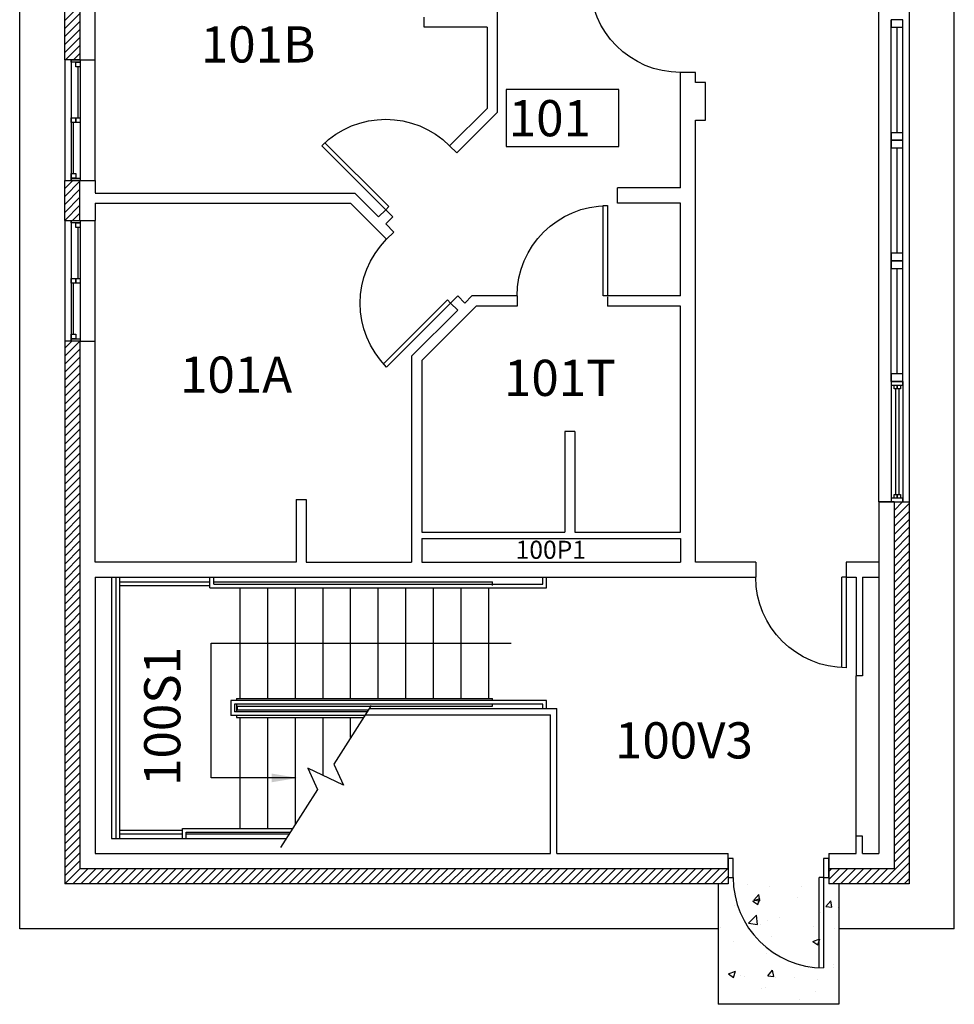
# Model space of a CAD drawing. Units: inches. Extents: x -34 to 3130, y -561 to 1256.
# Drawn here: x -34 to 338, y -64 to 328 of the extents above; entities that cross this region are included whole.
import ezdxf
from ezdxf.enums import TextEntityAlignment as Align

# ---------------------------------------------------------------- set-up
doc = ezdxf.new("R2010")
doc.units = ezdxf.units.IN
doc.header["$LTSCALE"] = 96
doc.header["$MEASUREMENT"] = 0
doc.layers.get('0').update_dxf_attribs({"linetype": 'CONTINUOUS'})
for name, color, linetype in [('Doors', 2, 'CONTINUOUS'), ('Exterior_walls', 6, 'CONTINUOUS'), ('HATCH_CONC_WALK', 8, 'CONTINUOUS'), ('HATCH_CONC_WALL', 8, 'CONTINUOUS'), ('ROOM_NO', 7, 'CONTINUOUS'), ('SITEWORK', 8, 'CONTINUOUS'), ('Stairs', 1, 'CONTINUOUS'), ('Walls', 5, 'CONTINUOUS'), ('Window_Frames', 4, 'CONTINUOUS'), ('Windows', 4, 'CONTINUOUS')]:
    doc.layers.add(name, color=color, linetype=linetype)
doc.styles.add('ARCHITEC', font='X-HAND1H.SHX', dxfattribs={"width": 0.8})
doc.styles.add('romans', font='romans.shx', dxfattribs={"height": 24})

# ---------------------------------------------------------------- blocks, each defined once
blk = doc.blocks.new('ADO002')
for p, q in [((-0.5, 1), (-0.5, 0)), ((-0.451, 1), (-0.5, 1)), ((-0.451, 0), (-0.451, 1)), ((-0.5, 0), (-0.451, 0))]:
    blk.add_line(p, q)
blk.add_arc((-0.5, 0), 1, 0, 90)
at = {"style": 'ARCHITEC', "flags": 1}
blk.add_attdef('SILLHT', text='', height=0.1, dxfattribs=at).set_placement((0, 0), align=Align.MIDDLE)
blk = doc.blocks.new('ADO102')
for p, q in [((0.451, 0.999), (0.451, 0)), ((0.5, 0), (0.5, 1)), ((0.5, 0), (0.451, 0))]:
    blk.add_line(p, q)
blk.add_arc((0.5, 0), 1, 90, 180)
at = {"style": 'ARCHITEC', "flags": 1}
blk.add_attdef('SILLHT', text='', height=0.1, dxfattribs=at).set_placement((0, 0), align=Align.MIDDLE)

msp = doc.modelspace()

# ---------------------------------------------------------------- linework, layer by layer
at = {"layer": 'Doors'}
for p, q in [((293.25, 70.04), (293.25, 106)), ((295, 106), (293.25, 106)), ((295, 106), (295, 70)), ((250, -6), (248, -6)), ((248, -6), (248, -13.5)), ((250, -13.5), (250, -6)), ((288, -6), (286, -6)), ((286, -6), (286, -13.5)), ((288, -13.5), (288, -6)), ((248, -13.5), (250, -13.5)), ((284.25, -49.46), (284.25, -13.5)), ((286, -13.5), (284.25, -13.5)), ((286, -13.5), (286, -49.5)), ((286, -13.5), (288, -13.5))]:
    msp.add_line(p, q, dxfattribs=at)
at = {"layer": 'Doors', "extrusion": (0, 0, -1)}
msp.add_ellipse((295, 106), major_axis=(-25.46, 25.46), ratio=1, start_param=3.926991, end_param=5.497787, dxfattribs=at)
at = {"layer": 'Doors'}
msp.add_ellipse((286, -13.5), major_axis=(-25.46, 25.46), ratio=1, start_param=0.785398, end_param=2.356194, dxfattribs=at)
at = {"layer": 'Exterior_walls'}
for p, q in [((320, 472), (320, 136)), ((-16, 312), (-16, 432)), ((-10, 432), (-10, 312)), ((-10, 312), (-16, 312)), ((-16, 312), (-16, 264)), ((-16, 248), (-16, 264)), ((-16, 264), (-10, 264)), ((-10, 248), (-10, 264)), ((-16, 248), (-16, 200)), ((-16, 248), (-10, 248)), ((-10, 200), (-16, 200)), ((-16, 200), (-16, -16)), ((-10, 200), (-10, -10)), ((314, 136), (314, -10)), ((314, 136), (320, 136)), ((320, 136), (320, -16)), ((248, -10), (-10, -10)), ((248, -10), (248, -16)), ((314, -10), (288, -10)), ((288, -10), (288, -16)), ((248, -16), (-16, -16)), ((320, -16), (288, -16))]:
    msp.add_line(p, q, dxfattribs=at)
at = {"layer": 'HATCH_CONC_WALK', "color": 0}
for p, q in [((255.75, -16.2), (255.75, -16.2)), ((264.33, -17.2), (264.33, -17.2)), ((277.1, -17.1), (277.1, -17.1)), ((244.12, -19.76), (244.12, -19.76)), ((257.82, -22.92), (260.62, -21.84)), ((257.82, -22.92), (259.81, -24.26)), ((258.21, -22.59), (260.14, -20.29)), ((258.21, -22.59), (260.6, -22.8)), ((259.81, -24.26), (260.62, -21.84)), ((260.6, -22.8), (260.14, -20.29)), ((260.46, -23.27), (260.46, -23.27)), ((275.61, -21.28), (275.61, -21.28)), ((286.9, -25.1), (288.83, -22.8)), ((289.29, -25.31), (288.83, -22.8)), ((250.44, -24.59), (250.44, -24.59)), ((286.9, -25.1), (289.29, -25.31)), ((291.75, -25.38), (291.75, -25.38)), ((256.14, -31.72), (259.25, -28.48)), ((259.7, -32.28), (259.25, -28.48)), ((263.84, -30.51), (263.84, -30.51)), ((268.42, -29.39), (268.42, -29.39)), ((284.62, -27.51), (284.62, -27.51)), ((245.1, -33.39), (245.1, -33.39)), ((256.14, -31.72), (259.7, -32.28)), ((260.71, -32.06), (260.71, -32.06)), ((282.06, -32.96), (282.06, -32.96)), ((290.35, -33.73), (290.35, -33.73)), ((249.94, -39.05), (249.94, -39.05)), ((265.08, -37.06), (265.08, -37.06)), ((281.69, -39.02), (284.49, -37.95)), ((281.69, -39.02), (283.68, -40.37)), ((283.68, -40.37), (284.49, -37.95)), ((284.13, -40.83), (284.13, -40.83)), ((263.35, -43.83), (263.35, -43.83)), ((248.08, -51.92), (250.89, -50.85)), ((250.07, -53.27), (250.89, -50.85)), ((263.76, -52.68), (265.69, -50.38)), ((266.15, -52.89), (265.69, -50.38)), ((279.82, -49.51), (279.82, -49.51)), ((289.84, -48.19), (289.84, -48.19)), ((290.1, -49.25), (290.1, -49.25)), ((248.08, -51.92), (250.07, -53.27)), ((252.92, -52.5), (252.92, -52.5)), ((254.56, -52.83), (254.56, -52.83)), ((263.76, -52.68), (266.15, -52.89)), ((266.77, -53.25), (266.77, -53.25)), ((274.27, -53.4), (274.27, -53.4)), ((283.64, -54.15), (283.64, -54.15)), ((261.35, -57.87), (261.35, -57.87)), ((262.87, -57.14), (262.87, -57.14)), ((282.71, -58.78), (282.71, -58.78)), ((276.36, -62.04), (276.36, -62.04)), ((279.31, -63.97), (279.31, -63.97))]:
    msp.add_line(p, q, dxfattribs=at)
at = {"layer": 'HATCH_CONC_WALL', "color": 0}
for p, q in [((-16, 327.65), (-10, 333.65)), ((-16, 324.47), (-10, 330.47)), ((-16, 321.29), (-10, 327.29)), ((-16, 318.11), (-10, 324.11)), ((-16, 314.93), (-10, 320.93)), ((-15.74, 312), (-10, 317.74)), ((-12.56, 312), (-10, 314.56)), ((-16, 260.83), (-12.83, 264)), ((-16, 257.65), (-10, 263.65)), ((-16, 254.47), (-10, 260.47)), ((-16, 251.29), (-10, 257.29)), ((-16, 248.1), (-10, 254.1)), ((-12.92, 248), (-10, 250.92)), ((-16, 194.01), (-10.01, 200)), ((-16, 197.19), (-13.19, 200)), ((-16, 190.83), (-10, 196.83)), ((-16, 187.65), (-10, 193.65)), ((-16, 184.46), (-10, 190.46)), ((-16, 181.28), (-10, 187.28)), ((-16, 178.1), (-10, 184.1)), ((-16, 174.92), (-10, 180.92)), ((-16, 171.74), (-10, 177.74)), ((-16, 168.55), (-10, 174.55)), ((-16, 165.37), (-10, 171.37)), ((-16, 162.19), (-10, 168.19)), ((-16, 159.01), (-10, 165.01)), ((-16, 155.83), (-10, 161.83)), ((-16, 152.64), (-10, 158.64)), ((-16, 149.46), (-10, 155.46)), ((-16, 146.28), (-10, 152.28)), ((-16, 143.1), (-10, 149.1)), ((-16, 139.92), (-10, 145.92)), ((-16, 136.74), (-10, 142.74)), ((-16, 133.55), (-10, 139.55)), ((-16, 130.37), (-10, 136.37)), ((314, 132.63), (317.37, 136)), ((314, 135.81), (314.19, 136)), ((314, 129.45), (320, 135.45)), ((-16, 127.19), (-10, 133.19)), ((-16, 124.01), (-10, 130.01)), ((314, 126.26), (320, 132.26)), ((-16, 120.83), (-10, 126.83)), ((314, 123.08), (320, 129.08)), ((314, 119.9), (320, 125.9)), ((-16, 117.64), (-10, 123.64)), ((314, 116.72), (320, 122.72)), ((-16, 114.46), (-10, 120.46)), ((314, 113.54), (320, 119.54)), ((-16, 111.28), (-10, 117.28)), ((-16, 108.1), (-10, 114.1)), ((314, 110.35), (320, 116.35)), ((-16, 104.92), (-10, 110.92)), ((314, 107.17), (320, 113.17)), ((314, 103.99), (320, 109.99)), ((-16, 101.73), (-10, 107.73)), ((314, 100.81), (320, 106.81)), ((-16, 98.55), (-10, 104.55)), ((314, 97.63), (320, 103.63)), ((-16, 95.37), (-10, 101.37)), ((-16, 92.19), (-10, 98.19)), ((314, 94.44), (320, 100.44)), ((-16, 89.01), (-10, 95.01)), ((314, 91.26), (320, 97.26)), ((-13.82, 88), (-10, 91.82)), ((314, 88.08), (320, 94.08)), ((314, 84.9), (320, 90.9)), ((-16, 82.64), (-10.64, 88)), ((-16, 85.82), (-13.82, 88)), ((-10.64, 88), (-10, 88.64)), ((314, 81.72), (320, 87.72)), ((-16, 79.46), (-10, 85.46)), ((314, 78.53), (320, 84.53)), ((-16, 76.28), (-10, 82.28)), ((-16, 73.1), (-10, 79.1)), ((314, 75.35), (320, 81.35)), ((-16, 69.91), (-10, 75.91)), ((314, 72.17), (320, 78.17)), ((314, 68.99), (320, 74.99)), ((-16, 66.73), (-10, 72.73)), ((314, 65.81), (320, 71.81)), ((-16, 63.55), (-10, 69.55)), ((314, 62.62), (320, 68.62)), ((-16, 60.37), (-10, 66.37)), ((-16, 57.19), (-10, 63.19)), ((314, 59.44), (320, 65.44)), ((-16, 54), (-10, 60)), ((314, 56.26), (320, 62.26)), ((314, 53.08), (320, 59.08)), ((-16, 50.82), (-10, 56.82)), ((314, 49.9), (320, 55.9)), ((-15.64, 48), (-10, 53.64)), ((314, 46.71), (320, 52.71)), ((-16, 44.46), (-12.46, 48)), ((-16, 47.64), (-15.64, 48)), ((-16, 41.28), (-10, 47.28)), ((-12.46, 48), (-10, 50.46)), ((314, 43.53), (320, 49.53)), ((-16, 38.09), (-10, 44.09)), ((314, 40.35), (320, 46.35)), ((314, 37.17), (320, 43.17)), ((-16, 34.91), (-10, 40.91)), ((314, 33.99), (320, 39.99)), ((-16, 31.73), (-10, 37.73)), ((314, 30.8), (320, 36.8)), ((-16, 28.55), (-10, 34.55)), ((-16, 25.37), (-10, 31.37)), ((314, 27.62), (320, 33.62)), ((-16, 22.18), (-10, 28.18)), ((314, 24.44), (320, 30.44)), ((-16, 19), (-10, 25)), ((314, 21.26), (320, 27.26)), ((314, 18.08), (320, 24.08)), ((-16, 15.82), (-10, 21.82)), ((314, 14.89), (320, 20.89)), ((-16, 12.64), (-10, 18.64)), ((314, 11.71), (320, 17.71)), ((-16, 9.46), (-10, 15.46)), ((-16, 6.27), (-10, 12.27)), ((314, 8.53), (320, 14.53)), ((-16, 3.09), (-10, 9.09)), ((314, 5.35), (320, 11.35)), ((314, 2.17), (320, 8.17)), ((-16, -0.09), (-10, 5.91)), ((314, -1.02), (320, 4.98)), ((-16, -3.27), (-10, 2.73)), ((314, -4.2), (320, 1.8)), ((-16, -6.45), (-10, -0.45)), ((-16, -9.64), (-10, -3.64)), ((314, -7.38), (320, -1.38)), ((-16, -12.82), (-10, -6.82)), ((308.56, -16), (320, -4.56)), ((311.74, -16), (320, -7.74)), ((-16, -16), (-10, -10)), ((-12.82, -16), (-6.82, -10)), ((-9.64, -16), (-3.64, -10)), ((-6.45, -16), (-0.45, -10)), ((-3.27, -16), (2.73, -10)), ((-0.09, -16), (5.91, -10)), ((3.09, -16), (9.09, -10)), ((6.27, -16), (12.27, -10)), ((9.46, -16), (15.46, -10)), ((12.64, -16), (18.64, -10)), ((15.82, -16), (21.82, -10)), ((19, -16), (25, -10)), ((22.18, -16), (28.18, -10)), ((25.37, -16), (31.37, -10)), ((28.55, -16), (34.55, -10)), ((31.73, -16), (37.73, -10)), ((34.91, -16), (40.91, -10)), ((38.09, -16), (44.09, -10)), ((41.28, -16), (47.28, -10)), ((44.46, -16), (50.46, -10)), ((47.64, -16), (53.64, -10)), ((50.82, -16), (56.82, -10)), ((54, -16), (60, -10)), ((57.19, -16), (63.19, -10)), ((60.37, -16), (66.37, -10)), ((63.55, -16), (69.55, -10)), ((66.73, -16), (72.73, -10)), ((69.91, -16), (75.91, -10)), ((73.1, -16), (79.1, -10)), ((76.28, -16), (82.28, -10)), ((79.46, -16), (85.46, -10)), ((82.64, -16), (88.64, -10)), ((85.82, -16), (91.82, -10)), ((89.01, -16), (95.01, -10)), ((92.19, -16), (98.19, -10)), ((95.37, -16), (101.37, -10)), ((98.55, -16), (104.55, -10)), ((101.73, -16), (107.73, -10)), ((104.92, -16), (110.92, -10)), ((108.1, -16), (114.1, -10)), ((111.28, -16), (117.28, -10)), ((114.46, -16), (120.46, -10)), ((117.64, -16), (123.64, -10)), ((120.83, -16), (126.83, -10)), ((124.01, -16), (130.01, -10)), ((127.19, -16), (133.19, -10)), ((130.37, -16), (136.37, -10)), ((133.55, -16), (139.55, -10)), ((136.74, -16), (142.74, -10)), ((139.92, -16), (145.92, -10)), ((143.1, -16), (149.1, -10)), ((146.28, -16), (152.28, -10)), ((149.46, -16), (155.46, -10)), ((152.64, -16), (158.64, -10)), ((155.83, -16), (161.83, -10)), ((159.01, -16), (165.01, -10)), ((162.19, -16), (168.19, -10)), ((165.37, -16), (171.37, -10)), ((168.55, -16), (174.55, -10)), ((171.74, -16), (177.74, -10)), ((174.92, -16), (180.92, -10)), ((178.1, -16), (184.1, -10)), ((181.28, -16), (187.28, -10)), ((184.46, -16), (190.46, -10)), ((187.65, -16), (193.65, -10)), ((190.83, -16), (196.83, -10)), ((194.01, -16), (200.01, -10)), ((197.19, -16), (203.19, -10)), ((200.37, -16), (206.37, -10)), ((203.56, -16), (209.56, -10)), ((206.74, -16), (212.74, -10)), ((209.92, -16), (215.92, -10)), ((213.1, -16), (219.1, -10)), ((216.28, -16), (222.28, -10)), ((219.47, -16), (225.47, -10)), ((222.65, -16), (228.65, -10)), ((225.83, -16), (231.83, -10)), ((229.01, -16), (235.01, -10)), ((232.19, -16), (238.19, -10)), ((235.38, -16), (241.38, -10)), ((238.56, -16), (244.56, -10)), ((241.74, -16), (247.74, -10)), ((288, -11.11), (289.11, -10)), ((288, -14.29), (292.29, -10)), ((289.47, -16), (295.47, -10)), ((292.65, -16), (298.65, -10)), ((295.83, -16), (301.83, -10)), ((299.02, -16), (305.02, -10)), ((302.2, -16), (308.2, -10)), ((305.38, -16), (311.38, -10)), ((314.93, -16), (320, -10.93)), ((244.92, -16), (248, -12.92)), ((318.11, -16), (320, -14.11))]:
    msp.add_line(p, q, dxfattribs=at)
at = {"layer": 'ROOM_NO', "linetype": 'Continuous'}
msp.add_lwpolyline([(159.6, 277.57), (204.48, 277.57), (204.48, 300.17), (159.6, 300.17), (159.6, 277.57)], dxfattribs=at)
at = {"layer": 'SITEWORK'}
for p, q in [((-34, -34), (-34, 1082)), ((338, -34), (338, 478)), ((244, -16), (244, -64)), ((292, -16), (292, -64)), ((244, -34), (-34, -34)), ((338, -34), (292, -34)), ((292, -64), (244, -64))]:
    msp.add_line(p, q, dxfattribs=at)
at = {"layer": 'Stairs'}
for p, q in [((4.24, 106), (4.24, 2)), ((5.74, 106), (5.74, 2)), ((41.74, 101.75), (41.74, 106)), ((43.24, 103.25), (43.24, 106)), ((174.24, 103.25), (174.24, 106)), ((175.74, 101.75), (175.74, 106)), ((5.74, 104.25), (41.74, 104.25)), ((5.74, 102.75), (41.74, 102.75)), ((43.24, 104.25), (154.24, 104.25)), ((43.24, 103.25), (174.24, 103.25)), ((154.24, 102.75), (154.24, 104.25)), ((41.74, 101.75), (175.74, 101.75)), ((53.73, 57.75), (53.73, 101.75)), ((64.73, 57.75), (64.73, 101.75)), ((75.74, 57.75), (75.74, 101.75)), ((86.74, 57.75), (86.74, 101.75)), ((97.73, 57.75), (97.73, 101.75)), ((108.73, 57.75), (108.73, 101.75)), ((119.74, 57.75), (119.74, 101.75)), ((130.74, 57.75), (130.74, 101.75)), ((141.73, 57.75), (141.73, 101.75)), ((152.74, 57.75), (152.74, 101.75)), ((42.17, 26.13), (42.17, 79.75)), ((42.17, 79.75), (161.59, 79.75)), ((49.98, 57), (49.98, 51)), ((175.74, 57), (49.98, 57)), ((51.48, 55.5), (51.48, 52.5)), ((174.24, 55.5), (51.48, 55.5)), ((52.24, 57.75), (154.24, 57.75)), ((52.24, 57.75), (52.24, 57)), ((52.24, 55.5), (52.24, 52.5)), ((105.87, 55), (91.01, 31.66)), ((154.24, 57), (154.24, 57.75)), ((154.24, 54.75), (154.24, 55.5)), ((174.24, 53.75), (174.24, 55.5)), ((175.74, 53.75), (175.74, 57)), ((103.32, 51), (49.98, 51)), ((104.28, 52.5), (51.48, 52.5)), ((52.24, 54.75), (154.24, 54.75)), ((52.24, 53.25), (104.76, 53.25)), ((52.24, 51), (52.24, 50.25)), ((52.61, 54.75), (52.61, 53.25)), ((52.24, 50.25), (102.85, 50.25)), ((53.73, 6.02), (53.73, 50.25)), ((64.73, 6.02), (64.73, 50.25)), ((75.74, 7.66), (75.74, 50.25)), ((86.74, 27.09), (86.74, 50.25)), ((97.73, 42.22), (97.73, 50.25)), ((91.01, 31.66), (94.86, 23.22)), ((94.86, 23.22), (80.71, 29.96)), ((80.71, 29.96), (84.56, 21.53)), ((75.74, 26.13), (42.17, 26.13)), ((84.56, 21.53), (69.84, -1.59)), ((30.74, 5.25), (5.74, 5.25)), ((30.74, 6.02), (74.69, 6.02)), ((30.74, 2), (30.74, 6.02)), ((32.24, 2), (32.24, 4.52)), ((32.24, 4.52), (73.73, 4.52)), ((30.74, 3.75), (5.74, 3.75)), ((73.24, 3.75), (32.24, 3.75))]:
    msp.add_line(p, q, dxfattribs=at)
msp.add_solid([(66.35, 27.86), (66.35, 24.41), (76.72, 26.13)], dxfattribs=at)
at = {"layer": 'Walls'}
for p, q in [((-4, 312), (-4, 371)), ((156, 371), (156, 291)), ((127, 325), (127, 329)), ((152, 325), (127, 325)), ((152, 325), (152, 292.66)), ((-10, 312), (-4, 312)), ((235, 307), (229, 307)), ((229, 261), (229, 307)), ((235, 303), (235, 307)), ((239, 303), (235, 303)), ((239, 288), (239, 303)), ((137.13, 277.78), (152, 292.66)), ((139.96, 274.96), (156, 291)), ((235, 112), (235, 288)), ((235, 288), (239, 288)), ((137.13, 277.78), (139.96, 274.96)), ((-10, 264), (-4, 264)), ((-4, 264), (-4, 259.01)), ((-4, 259), (99.34, 259)), ((108.84, 249.5), (99.34, 259)), ((204, 255), (204, 261)), ((229, 261), (204, 261)), ((-4, 255.01), (-4, 248)), ((-4, 255), (97.69, 255)), ((112.06, 240.63), (97.69, 255)), ((229, 255), (204, 255)), ((229, 218), (229, 255)), ((108.84, 249.5), (111.67, 252.33)), ((111.67, 252.33), (114.5, 249.5)), ((-10, 248), (-4, 248)), ((111.67, 246.67), (114.5, 249.5)), ((114.89, 243.46), (111.67, 246.67)), ((112.06, 240.63), (114.89, 243.46)), ((137.51, 215.17), (140.34, 218)), ((143.17, 215.17), (140.34, 218)), ((146, 218), (143.17, 215.17)), ((164, 218), (146, 218)), ((164, 218), (164, 214)), ((229, 218), (200, 218)), ((200, 217.62), (200, 214)), ((140.34, 212.34), (122, 194)), ((147.66, 214), (126, 192.34)), ((140.34, 212.34), (137.51, 215.17)), ((164, 214), (147.66, 214)), ((229, 214), (200, 214)), ((229, 124), (229, 214)), ((-10, 200), (-4, 200)), ((-4, 112), (-4, 200)), ((122, 194), (122, 112)), ((126, 192.34), (126, 124)), ((187, 164), (183, 164)), ((183, 164), (183, 124)), ((187, 164), (187, 124)), ((76, 137), (76, 112)), ((76, 137), (80, 137)), ((80, 137), (80, 112)), ((308, 136), (314, 136)), ((308, 136), (308, -4)), ((314, 136), (308, 136)), ((126, 124), (183, 124)), ((187, 124), (229, 124)), ((126, 121.5), (229, 121.5)), ((126, 121.5), (126, 112)), ((229, 121.5), (229, 112)), ((76, 112), (-4, 112)), ((80, 112), (122, 112)), ((126, 112), (229, 112)), ((259, 112), (235, 112)), ((259, 112), (259, 106)), ((295, 112), (295, 106)), ((308, 112), (295, 112)), ((-4, 106), (234, 106)), ((-4, 106), (-4, -4)), ((2.49, 106), (2.49, 2)), ((234, 106), (259, 106)), ((295, 106), (299, 106)), ((299, 106), (299, 66.75)), ((301.5, 106), (301.5, 66.75)), ((301.5, 106), (308, 106)), ((301.5, 66.75), (299, 66.75)), ((299, 3), (299, 66.75)), ((103.48, 51.25), (177.24, 51.25)), ((105.07, 53.75), (179.74, 53.75)), ((177.24, -4), (177.24, 51.25)), ((179.74, -4), (179.74, 53.75)), ((2.49, 2), (72.13, 2)), ((299, -4), (299, 3)), ((301.5, 3), (299, 3)), ((301.5, -4), (301.5, 3)), ((-4, -4), (177.24, -4)), ((179.74, -4), (248, -4)), ((248, -10), (248, -4)), ((288, -4), (299, -4)), ((288, -4), (288, -10)), ((301.5, -4), (308, -4))]:
    msp.add_line(p, q, dxfattribs=at)
at = {"layer": 'Window_Frames'}
for p, q in [((308, 136), (308, 472)), ((312.87, 280), (312.87, 328)), ((317.5, 280), (317.5, 328)), ((-13.5, 312), (-13.5, 264)), ((-9.88, 312), (-9.88, 264)), ((-4, 264), (-4, 312)), ((312.87, 232), (312.87, 280)), ((317.5, 232), (317.5, 280)), ((-13.5, 248), (-13.5, 200)), ((-9.88, 248), (-9.88, 200)), ((-4, 200), (-4, 248)), ((312.87, 184), (312.87, 232)), ((317.5, 184), (317.5, 232)), ((312.87, 184), (312.87, 136)), ((317.5, 184), (317.5, 136))]:
    msp.add_line(p, q, dxfattribs=at)
at = {"layer": 'Windows'}
for p, q in [((317.5, 328), (312.87, 328)), ((312.87, 328), (312.87, 325)), ((317.5, 325), (317.5, 328)), ((312.87, 325), (317.5, 325)), ((315.19, 325), (315.19, 283)), ((-13.5, 311.13), (-13.5, 312)), ((-13.5, 312), (-9.88, 312)), ((-9.88, 311.13), (-13.5, 311.13)), ((-11.69, 311.13), (-9.88, 311.13)), ((-11.69, 309.25), (-11.69, 311.13)), ((-9.88, 312), (-9.88, 311.13)), ((-9.88, 311.13), (-9.88, 309.25)), ((-9.88, 309.25), (-11.69, 309.25)), ((-10.78, 288.94), (-10.78, 309.25)), ((-13.5, 288.94), (-11.69, 288.94)), ((-13.5, 287.06), (-13.5, 288.94)), ((-11.69, 287.06), (-13.5, 287.06)), ((-12.59, 266.75), (-12.59, 287.06)), ((-11.69, 288.94), (-11.69, 287.06)), ((-11.69, 288.94), (-9.88, 288.94)), ((-11.69, 287.06), (-11.69, 288.94)), ((-9.88, 287.06), (-11.69, 287.06)), ((-9.88, 288.94), (-9.88, 287.06)), ((317.5, 283), (312.87, 283)), ((312.87, 283), (312.87, 280)), ((317.5, 280), (317.5, 283)), ((312.87, 280), (317.5, 280)), ((317.5, 280), (312.87, 280)), ((312.87, 280), (312.87, 277)), ((317.5, 277), (317.5, 280)), ((312.87, 277), (317.5, 277)), ((315.19, 277), (315.19, 235)), ((-13.5, 266.75), (-11.69, 266.75)), ((-13.5, 264.87), (-13.5, 266.75)), ((-11.69, 266.75), (-11.69, 264.87)), ((-11.69, 264.87), (-13.5, 264.87)), ((-13.5, 264), (-13.5, 264.87)), ((-13.5, 264.87), (-9.88, 264.87)), ((-9.88, 264), (-13.5, 264)), ((-9.88, 264.87), (-9.88, 264)), ((-13.5, 247.13), (-13.5, 248)), ((-13.5, 248), (-9.88, 248)), ((-9.88, 247.13), (-13.5, 247.13)), ((-11.69, 247.13), (-9.88, 247.13)), ((-11.69, 245.25), (-11.69, 247.13)), ((-9.88, 248), (-9.88, 247.13)), ((-9.88, 247.13), (-9.88, 245.25)), ((-9.88, 245.25), (-11.69, 245.25)), ((-10.78, 224.94), (-10.78, 245.25)), ((317.5, 235), (312.87, 235)), ((312.87, 235), (312.87, 232)), ((312.87, 232), (317.5, 232)), ((317.5, 232), (312.87, 232)), ((312.87, 232), (312.87, 229)), ((317.5, 232), (317.5, 235)), ((317.5, 229), (317.5, 232)), ((312.87, 229), (317.5, 229)), ((315.19, 229), (315.19, 187)), ((-13.5, 224.94), (-11.69, 224.94)), ((-13.5, 223.06), (-13.5, 224.94)), ((-11.69, 224.94), (-11.69, 223.06)), ((-11.69, 224.94), (-9.88, 224.94)), ((-11.69, 223.06), (-11.69, 224.94)), ((-9.88, 224.94), (-9.88, 223.06)), ((-11.69, 223.06), (-13.5, 223.06)), ((-12.59, 202.75), (-12.59, 223.06)), ((-9.88, 223.06), (-11.69, 223.06)), ((-13.5, 202.75), (-11.69, 202.75)), ((-13.5, 200.88), (-13.5, 202.75)), ((-11.69, 200.88), (-13.5, 200.88)), ((-13.5, 200), (-13.5, 200.88)), ((-13.5, 200.88), (-9.88, 200.88)), ((-9.88, 200), (-13.5, 200)), ((-11.69, 202.75), (-11.69, 200.88)), ((-9.88, 200.88), (-9.88, 200)), ((317.5, 187), (312.87, 187)), ((312.87, 187), (312.87, 184)), ((317.5, 184), (317.5, 187)), ((317.5, 184), (312.87, 184)), ((312.87, 184), (312.87, 182.5)), ((312.87, 184), (317.5, 184)), ((312.87, 182.5), (317.5, 182.5)), ((315.28, 181), (315.28, 182.5)), ((315.28, 182.5), (316.53, 182.5)), ((316.53, 181), (315.28, 181)), ((315.91, 181), (315.91, 139)), ((316.53, 182.5), (316.53, 181)), ((317.5, 182.5), (317.5, 184)), ((317.5, 182.5), (317.5, 184)), ((317.5, 137.5), (312.87, 137.5)), ((312.87, 137.5), (312.87, 136)), ((315.28, 137.5), (315.28, 139)), ((315.28, 139), (316.53, 139)), ((316.53, 137.5), (315.28, 137.5)), ((316.53, 139), (316.53, 137.5)), ((317.5, 136), (317.5, 137.5)), ((317.5, 136), (317.5, 137.5)), ((314, 136), (308, 136)), ((312.87, 136), (317.5, 136))]:
    msp.add_line(p, q, dxfattribs=at)
at = {"layer": 'Windows', "color": 15}
for p, q in [((314.03, 181), (314.03, 182.5)), ((314.03, 182.5), (315.28, 182.5)), ((315.28, 181), (314.03, 181)), ((314.66, 181), (314.66, 139)), ((315.28, 182.5), (315.28, 181)), ((314.03, 137.5), (314.03, 139)), ((314.03, 139), (315.28, 139)), ((315.28, 137.5), (314.03, 137.5)), ((315.28, 139), (315.28, 137.5))]:
    msp.add_line(p, q, dxfattribs=at)

# ---------------------------------------------------------------- block references
at = {"layer": 'Doors', "extrusion": (0, 0, -1), "xscale": 36, "yscale": 36, "zscale": -84}
for name, p, rotation in [('ADO002', (-229, 325), 270), ('ADO102', (-124.4, 265.06), 315.0000000000009), ('ADO102', (-124.79, 227.9), 224.9999999999995)]:
    msp.add_blockref(name, p, dxfattribs=dict(at, rotation=rotation))
msp.add_blockref('ADO002', (-182, 218), dxfattribs=at)

# ---------------------------------------------------------------- texts
at = {"layer": 'ROOM_NO', "linetype": 'Continuous', "style": 'romans'}
for s, height, p in [('101B', 14.4, (38.1, 310.95)), ('101', 14.4, (160.67, 281.59)), ('101A', 14.4, (29.8, 179.49)), ('101T', 14.4, (158.75, 178.21)), ('100P1', 7.2, (163.39, 113.36)), ('100V3', 14.4, (202.94, 33.89))]:
    msp.add_text(s, height=height, dxfattribs=at).set_placement(p)
msp.add_text('100S1', height=14.4, rotation=90, dxfattribs=at).set_placement((29.94, 22.96))

doc.saveas('drawing.dxf')
